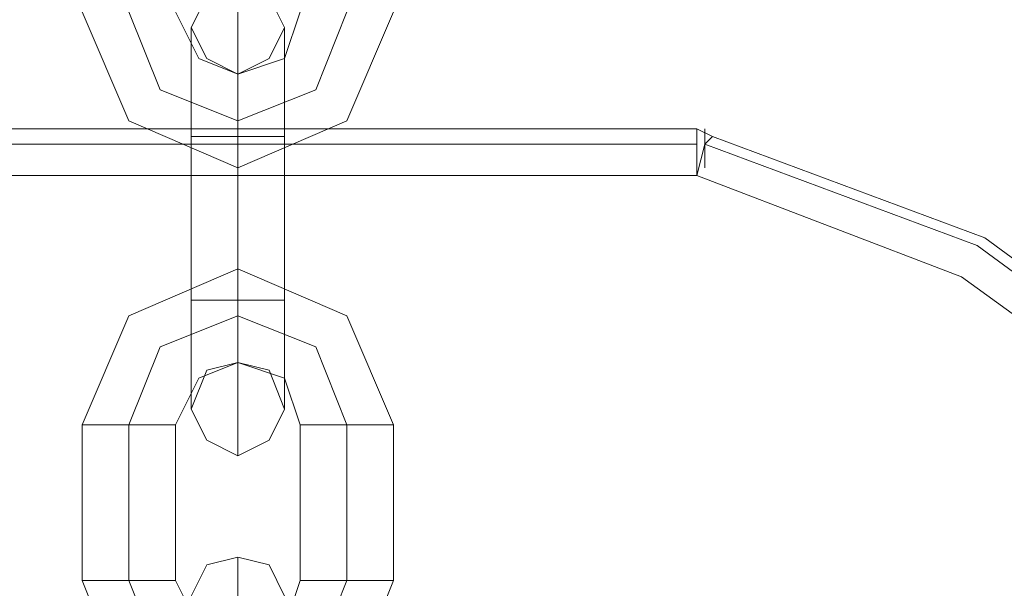
# Model space of a CAD drawing. Units: millimetres. Extents: x -3810 to 3059, y -1504 to 8506.
# Drawn here: x -328 to -264, y 2495 to 2532 of the extents above; entities that cross this region are included whole.
import ezdxf

# ---------------------------------------------------------------- set-up
doc = ezdxf.new("R2010")
doc.units = ezdxf.units.MM

# ---------------------------------------------------------------- blocks, each defined once
blk = doc.blocks.new('WMF0')
at = {"color": 251, "lineweight": 0}
for points in [[(2257.306, -3006.974), (2256.803, -3005.967), (2255.796, -3005.464), (2254.79, -3005.967), (2254.287, -3006.974), (2254.79, -3007.98), (2255.796, -3008.484), (2256.803, -3007.98), (2257.306, -3006.974)], [(2254.287, -3019.305), (2254.79, -3018.046), (2255.796, -3017.795), (2256.803, -3018.046), (2257.306, -3019.305), (2256.803, -3020.311), (2255.796, -3020.814), (2254.79, -3020.311), (2254.287, -3019.305)], [(2257.306, -3025.344), (2256.803, -3024.338), (2255.796, -3024.086), (2254.79, -3024.338), (2254.287, -3025.344), (2254.79, -3026.602), (2255.796, -3026.854), (2256.803, -3026.602), (2257.306, -3025.344)]]:
    blk.add_lwpolyline(points, close=True, dxfattribs=at)
for points in [[(2255.796, -3010.497), (2255.796, -3006.974), (2255.796, -3005.464)], [(2250.763, -3006.47), (2252.273, -3009.993), (2255.796, -3011.503), (2259.32, -3009.993), (2260.829, -3006.47)], [(2252.273, -3006.47), (2253.28, -3008.987), (2255.796, -3009.993), (2258.313, -3008.987), (2259.32, -3006.47)], [(2252.273, -3006.47), (2253.28, -3008.987), (2255.796, -3009.993), (2258.313, -3008.987), (2259.32, -3006.47)], [(2253.783, -3006.47), (2254.538, -3007.98), (2255.796, -3008.484), (2257.306, -3007.98), (2257.81, -3006.47)], [(2254.287, -3010.497), (2254.287, -3007.98), (2254.287, -3006.974)], [(2255.796, -3006.974), (2255.796, -3010.497)], [(2257.306, -3010.497), (2257.306, -3007.98), (2257.306, -3006.974)], [(2254.287, -3007.98), (2254.287, -3010.497)], [(2257.306, -3007.98), (2257.306, -3010.497)], [(2255.796, -3010.497), (2255.796, -3008.987), (2255.796, -3008.484)], [(2255.796, -3008.484), (2255.796, -3008.987), (2255.796, -3009.993), (2255.796, -3011), (2255.796, -3011.503)], [(2255.796, -3011), (2255.796, -3009.993), (2255.796, -3008.987), (2255.796, -3008.484)], [(2255.796, -3008.987), (2255.796, -3010.497)], [(2254.287, -3010.497), (2254.79, -3010.497), (2255.796, -3010.497), (2256.803, -3010.497), (2257.306, -3010.497)], [(2256.803, -3010.497), (2255.796, -3010.497), (2254.79, -3010.497), (2254.287, -3010.497)], [(2257.306, -3010.497), (2256.803, -3010.497), (2255.796, -3010.497), (2254.79, -3010.497), (2254.287, -3010.497)], [(2254.287, -3015.781), (2254.287, -3010.497)], [(2254.287, -3010.497), (2254.287, -3015.781)], [(2254.79, -3010.497), (2255.796, -3010.497), (2256.803, -3010.497), (2257.306, -3010.497)], [(2255.796, -3015.781), (2255.796, -3010.497)], [(2255.796, -3015.781), (2255.796, -3010.497)], [(2255.796, -3010.497), (2255.796, -3015.781)], [(2255.796, -3010.497), (2255.796, -3015.781)], [(2257.306, -3015.781), (2257.306, -3010.497)], [(2257.306, -3010.497), (2257.306, -3015.781)], [(2260.829, -3019.808), (2259.32, -3016.285), (2255.796, -3014.775), (2252.273, -3016.285), (2250.763, -3019.808)], [(2255.796, -3017.795), (2255.796, -3017.291), (2255.796, -3016.285), (2255.796, -3015.026), (2255.796, -3014.775)], [(2255.796, -3015.026), (2255.796, -3016.285), (2255.796, -3017.291), (2255.796, -3017.795)], [(2254.287, -3015.781), (2254.79, -3015.781), (2255.796, -3015.781), (2256.803, -3015.781), (2257.306, -3015.781)], [(2256.803, -3015.781), (2255.796, -3015.781), (2254.79, -3015.781), (2254.287, -3015.781)], [(2257.306, -3015.781), (2256.803, -3015.781), (2255.796, -3015.781), (2254.79, -3015.781), (2254.287, -3015.781)], [(2254.287, -3015.781), (2254.287, -3018.298), (2254.287, -3019.305)], [(2254.287, -3018.298), (2254.287, -3015.781)], [(2254.79, -3015.781), (2255.796, -3015.781), (2256.803, -3015.781), (2257.306, -3015.781)], [(2255.796, -3015.781), (2255.796, -3019.305), (2255.796, -3020.814)], [(2255.796, -3019.305), (2255.796, -3015.781)], [(2255.796, -3015.781), (2255.796, -3017.04), (2255.796, -3017.795)], [(2255.796, -3017.04), (2255.796, -3015.781)], [(2257.306, -3015.781), (2257.306, -3018.298), (2257.306, -3019.305)], [(2257.306, -3018.298), (2257.306, -3015.781)], [(2259.32, -3019.808), (2258.313, -3017.291), (2255.796, -3016.285), (2253.28, -3017.291), (2252.273, -3019.808)], [(2259.32, -3019.808), (2258.313, -3017.291), (2255.796, -3016.285), (2253.28, -3017.291), (2252.273, -3019.808)], [(2257.81, -3019.808), (2257.306, -3018.298), (2255.796, -3017.795), (2254.538, -3018.298), (2253.783, -3019.808)], [(2253.783, -3019.808), (2253.532, -3019.808), (2252.273, -3019.808), (2251.267, -3019.808), (2250.763, -3019.808)], [(2250.763, -3019.808), (2250.763, -3024.841)], [(2251.267, -3019.808), (2252.273, -3019.808), (2253.532, -3019.808), (2253.783, -3019.808)], [(2252.273, -3019.808), (2252.273, -3024.841)], [(2252.273, -3019.808), (2252.273, -3024.841)], [(2253.783, -3019.808), (2253.783, -3024.841)], [(2257.81, -3019.808), (2258.313, -3019.808), (2259.32, -3019.808), (2260.326, -3019.808), (2260.829, -3019.808)], [(2260.326, -3019.808), (2259.32, -3019.808), (2258.313, -3019.808), (2257.81, -3019.808)], [(2257.81, -3024.841), (2257.81, -3019.808)], [(2259.32, -3024.841), (2259.32, -3019.808)], [(2259.32, -3024.841), (2259.32, -3019.808)], [(2260.829, -3024.841), (2260.829, -3019.808)], [(2255.796, -3028.867), (2255.796, -3025.344), (2255.796, -3024.086)], [(2253.783, -3024.841), (2253.532, -3024.841), (2252.273, -3024.841), (2251.267, -3024.841), (2250.763, -3024.841)], [(2250.763, -3024.841), (2252.273, -3028.616), (2255.796, -3029.874), (2259.32, -3028.616), (2260.829, -3024.841)], [(2251.267, -3024.841), (2252.273, -3024.841), (2253.532, -3024.841), (2253.783, -3024.841)], [(2252.273, -3024.841), (2253.28, -3027.357), (2255.796, -3028.364), (2258.313, -3027.357), (2259.32, -3024.841)], [(2252.273, -3024.841), (2253.28, -3027.357), (2255.796, -3028.364), (2258.313, -3027.357), (2259.32, -3024.841)], [(2253.783, -3024.841), (2254.538, -3026.351), (2255.796, -3026.854), (2257.306, -3026.351), (2257.81, -3024.841)], [(2257.81, -3024.841), (2258.313, -3024.841), (2259.32, -3024.841), (2260.326, -3024.841), (2260.829, -3024.841)], [(2260.326, -3024.841), (2259.32, -3024.841), (2258.313, -3024.841), (2257.81, -3024.841)]]:
    blk.add_lwpolyline(points, dxfattribs=at)
at = {"color": 30, "lineweight": 0}
for points in [[(2270.644, -3010.245), (2041.138, -3010.245)], [(2041.138, -3010.245), (2270.644, -3010.245)], [(2270.644, -3011.755), (2270.644, -3010.748), (2270.644, -3010.245)], [(2270.644, -3010.245), (2270.644, -3010.748), (2270.644, -3011.755)], [(2271.147, -3010.497), (2270.895, -3010.748), (2270.644, -3011.755)], [(2270.644, -3011.755), (2270.895, -3010.748), (2271.147, -3010.497)], [(2270.895, -3010.245), (2270.895, -3010.748)], [(2270.895, -3010.245), (2270.895, -3011)], [(2270.895, -3010.245), (2270.895, -3010.748), (2270.895, -3011.503)], [(2270.895, -3010.748), (2270.895, -3010.245)], [(2270.895, -3011), (2270.895, -3010.245)], [(2270.895, -3011.503), (2270.895, -3010.748), (2270.895, -3010.245)], [(2271.147, -3078.694), (2279.955, -3075.423), (2287.504, -3069.886), (2293.544, -3062.588), (2297.067, -3054.032), (2298.325, -3044.47), (2297.067, -3035.159), (2293.544, -3026.602), (2287.504, -3019.305), (2279.955, -3013.768), (2271.147, -3010.497)], [(2271.147, -3010.497), (2279.955, -3013.768), (2287.504, -3019.305), (2293.544, -3026.602), (2297.067, -3035.159), (2298.325, -3044.47), (2297.067, -3054.032), (2293.544, -3062.588), (2287.504, -3069.886), (2279.955, -3075.423), (2271.147, -3078.694)], [(2270.644, -3010.748), (2041.138, -3010.748)], [(2041.138, -3010.748), (2270.644, -3010.748)], [(2270.895, -3078.442), (2279.703, -3075.171), (2287.253, -3069.635), (2293.041, -3062.337), (2296.815, -3053.781), (2298.074, -3044.47), (2296.815, -3035.41), (2293.041, -3026.854), (2287.253, -3019.556), (2279.703, -3014.02), (2270.895, -3010.748)], [(2270.895, -3010.748), (2279.703, -3014.02), (2287.253, -3019.556), (2293.041, -3026.854), (2296.815, -3035.41), (2298.074, -3044.47), (2296.815, -3053.781), (2293.041, -3062.337), (2287.253, -3069.635), (2279.703, -3075.171), (2270.895, -3078.442)], [(2270.644, -3011.755), (2041.138, -3011.755)], [(2041.138, -3011.755), (2270.644, -3011.755)], [(2270.644, -3077.436), (2279.2, -3074.164), (2286.498, -3068.88), (2292.034, -3061.833), (2295.809, -3053.529), (2296.815, -3044.47), (2295.809, -3035.662), (2292.034, -3027.357), (2286.498, -3020.311), (2279.2, -3015.026), (2270.644, -3011.755)], [(2270.644, -3011.755), (2279.2, -3015.026), (2286.498, -3020.311), (2292.034, -3027.357), (2295.809, -3035.662), (2296.815, -3044.47), (2295.809, -3053.529), (2292.034, -3061.833), (2286.498, -3068.88), (2279.2, -3074.164), (2270.644, -3077.436)]]:
    blk.add_lwpolyline(points, dxfattribs=at)
blk.add_lwpolyline([(2270.644, -3010.245), (2271.147, -3010.497), (2270.644, -3010.245)], close=True, dxfattribs=at)

msp = doc.modelspace()

# ---------------------------------------------------------------- block references
at = {"xscale": 2.01608430000033, "yscale": 2.016084299999875, "zscale": 2.0160843}
msp.add_blockref('WMF0', (-4861.417, 8593.983), dxfattribs=at)

doc.saveas('drawing.dxf')
